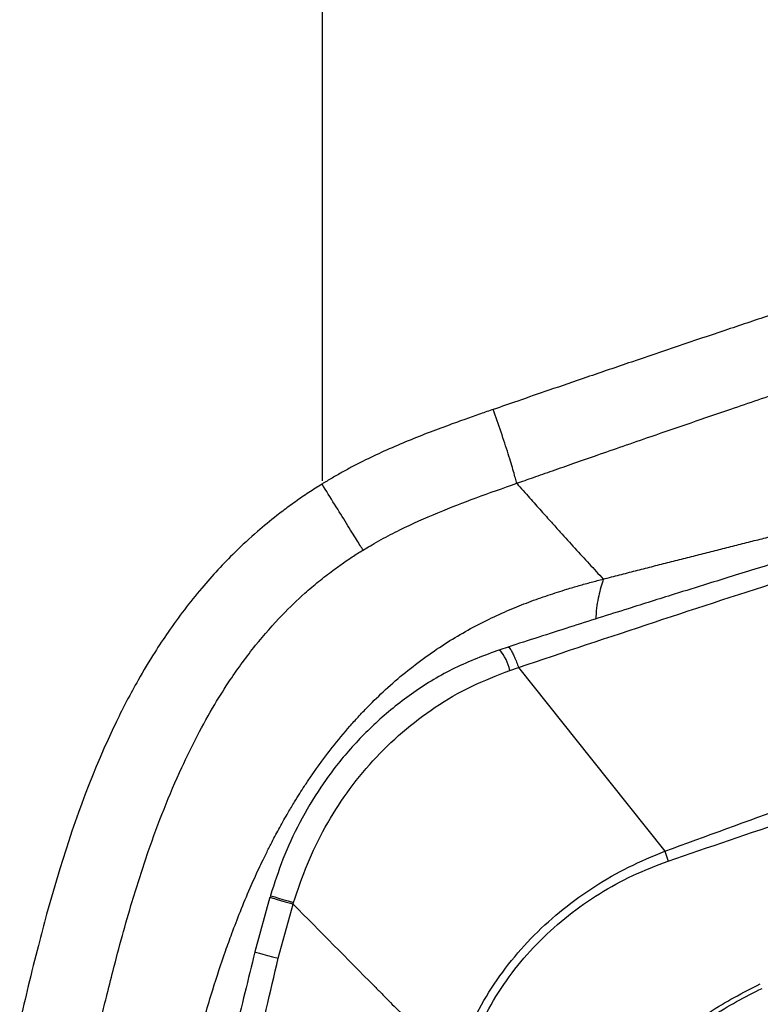
# Model space of a CAD drawing. Extents: x 525 to 609, y 649 to 778.
# Drawn here: x 532 to 534, y 719 to 722 of the extents above; entities that cross this region are included whole.
import ezdxf

# ---------------------------------------------------------------- set-up
doc = ezdxf.new("R2010")
doc.units = 0
doc.header["$MEASUREMENT"] = 0
doc.layers.add('1', color=4, linetype='Continuous')

# ---------------------------------------------------------------- blocks, each defined once
blk = doc.blocks.new('2024 JETSETTER HL')
at = {"layer": '1', "color": 3, "linetype": 'Continuous', "lineweight": 25}
for p, q in [((7.6317, 56.6221), (7.6317, 54.2692)), ((8.2369, 53.7294), (8.2096, 53.7206)), ((8.2427, 53.6535), (8.2705, 53.6632)), ((8.7458, 53.0655), (8.7569, 53.0332)), ((7.4625, 52.9162), (7.4133, 52.738)), ((7.4643, 52.9158), (7.4637, 52.9158)), ((7.4895, 52.7177), (7.5379, 52.8935))]:
    blk.add_line(p, q, dxfattribs=at)
at = {"layer": '1', "color": 3, "linetype": 'Continuous', "lineweight": 25, "flags": 128}
for points in [[(8.2705, 53.6631), (8.5082, 53.3643), (8.7458, 53.0655)], [(7.4664, 52.9207), (7.4639, 52.9214), (7.4651, 52.9209), (7.47, 52.9193), (7.4785, 52.9167), (7.4902, 52.9132), (7.5047, 52.9088), (7.5213, 52.9039), (7.5395, 52.8986)], [(7.4159, 52.7375), (7.4133, 52.7381), (7.4144, 52.7376), (7.4194, 52.7363), (7.4279, 52.7339), (7.4398, 52.7308), (7.4544, 52.7269), (7.4712, 52.7225), (7.4895, 52.7177)]]:
    blk.add_lwpolyline(points, dxfattribs=at)
at = {"layer": '1', "color": 3, "linetype": 'Continuous', "lineweight": 25}
blk.add_arc((8.0826, 53.6163), 0.1643, 13.0997, 39.4156, dxfattribs=at)
for points, knots in [([(9.9731, 55.0911), (9.9557, 55.0858), (9.921, 55.0752), (9.8689, 55.0591), (9.8168, 55.043), (9.7647, 55.0267), (9.7125, 55.0103), (9.6604, 54.9938), (9.6082, 54.9773), (9.556, 54.9606), (9.5038, 54.9438), (9.4515, 54.927), (9.3993, 54.91), (9.347, 54.893), (9.2948, 54.8759), (9.2425, 54.8588), (9.1902, 54.8415), (9.1379, 54.8242), (9.0549, 54.7966), (8.8883, 54.741), (8.6906, 54.674), (8.4999, 54.6089), (8.3766, 54.5666), (8.2753, 54.5317), (8.215, 54.5109), (8.1886, 54.5018)], [0, 0, 0, 0, 0.029477, 0.058937, 0.088379, 0.117806, 0.147218, 0.176615, 0.205999, 0.23537, 0.264728, 0.294075, 0.323411, 0.352736, 0.382051, 0.411356, 0.440652, 0.469939, 0.499217, 0.580018, 0.749513, 0.830503, 0.899233, 0.955725, 1, 1, 1, 1]), ([(8.2647, 54.2617), (8.2828, 54.2681), (8.3216, 54.2817), (8.3834, 54.3033), (8.4526, 54.3275), (8.5292, 54.3542), (8.613, 54.3834), (8.7579, 54.4335), (8.934, 54.494), (9.1118, 54.5543), (9.2355, 54.5958), (9.3323, 54.6281), (9.429, 54.66), (9.5256, 54.6917), (9.6221, 54.723), (9.7184, 54.7539), (9.8146, 54.7845), (9.9106, 54.8147), (9.9745, 54.8345), (10.0065, 54.8444)], [0, 0, 0, 0, 0.031124, 0.066458, 0.106002, 0.149754, 0.197712, 0.249872, 0.398306, 0.499898, 0.555493, 0.611076, 0.666649, 0.722212, 0.777768, 0.833321, 0.888875, 0.944433, 1, 1, 1, 1]), ([(12.8151, 54.7959), (12.7584, 54.7928), (12.6426, 54.7865), (12.4467, 54.7677), (12.2453, 54.7441), (12.0464, 54.7162), (11.8535, 54.6856), (11.6688, 54.6534), (11.4858, 54.6189), (11.3077, 54.5829), (11.1367, 54.5464), (10.977, 54.5106), (10.8196, 54.4739), (10.6563, 54.4345), (10.4655, 54.3868), (10.2449, 54.3295), (9.9922, 54.2611), (9.7331, 54.1883), (9.4821, 54.1155), (9.2858, 54.0571), (9.1452, 54.0145), (9.0524, 53.9863), (8.9667, 53.9599), (8.8757, 53.9318), (8.7632, 53.8968), (8.6136, 53.8498), (8.4337, 53.7928), (8.3033, 53.7508), (8.2366, 53.7294)], [0, 0, 0, 0, 0.056303, 0.114876, 0.169259, 0.219762, 0.26657, 0.309805, 0.349519, 0.391386, 0.428222, 0.460718, 0.493528, 0.527431, 0.562323, 0.610808, 0.661171, 0.713486, 0.763922, 0.808021, 0.827362, 0.845179, 0.861467, 0.876681, 0.897434, 0.925925, 0.96216, 1, 1, 1, 1]), ([(8.2705, 53.6632), (8.4182, 53.7125), (8.7131, 53.811), (9.1499, 53.9537), (9.5806, 54.0898), (10.0042, 54.2174), (10.421, 54.3352), (10.8298, 54.4419), (11.2275, 54.5357), (11.6094, 54.6144), (11.9405, 54.672), (12.2238, 54.712), (12.4631, 54.7386), (12.6876, 54.756), (12.8181, 54.7607), (12.8834, 54.763)], [0, 0, 0, 0, 0.083389, 0.166545, 0.249266, 0.331862, 0.414655, 0.498053, 0.581911, 0.665728, 0.748938, 0.811246, 0.87376, 0.936869, 1, 1, 1, 1]), ([(8.1886, 54.5018), (8.1747, 54.497), (8.1448, 54.4867), (8.097, 54.4699), (8.0392, 54.4492), (7.9739, 54.4247), (7.9031, 54.3964), (7.8333, 54.3663), (7.7761, 54.3391), (7.7311, 54.3161), (7.6976, 54.2979), (7.6644, 54.279), (7.6426, 54.2657), (7.6317, 54.2591)], [0, 0, 0, 0, 0.07235, 0.15567, 0.249913, 0.374863, 0.49962, 0.625688, 0.74925, 0.811724, 0.874314, 0.937057, 1, 1, 1, 1]), ([(8.2647, 54.2617), (8.2625, 54.271), (8.2591, 54.2838), (8.2498, 54.3162), (8.2438, 54.3358), (8.23, 54.3795), (8.2221, 54.4035), (8.2056, 54.4527), (8.197, 54.4778), (8.1886, 54.5018)], [0, 0, 0, 0, 0.25, 0.25, 0.5, 0.5, 0.75, 0.75, 1, 1, 1, 1]), ([(8.5462, 53.9503), (8.5637, 53.9548), (8.5987, 53.9638), (8.6511, 53.9773), (8.7033, 53.9906), (8.7552, 54.0039), (8.8069, 54.0171), (8.8584, 54.0301), (8.9097, 54.0431), (8.9608, 54.056), (9.0117, 54.0688), (9.0624, 54.0816), (9.192, 54.114), (9.3975, 54.1649), (9.6773, 54.233), (9.9503, 54.298), (10.1546, 54.3457), (10.2919, 54.3773), (10.3672, 54.3945), (10.4412, 54.4113), (10.514, 54.4277), (10.5854, 54.4437), (10.6557, 54.4593), (10.7017, 54.4695), (10.7246, 54.4745)], [0, 0, 0, 0, 0.022384, 0.044727, 0.067028, 0.089291, 0.111515, 0.133702, 0.155854, 0.177971, 0.200055, 0.222107, 0.244128, 0.36986, 0.493745, 0.621212, 0.746274, 0.783195, 0.819876, 0.856325, 0.892552, 0.928567, 0.964379, 1, 1, 1, 1]), ([(8.7458, 53.0655), (8.8804, 53.1148), (9.1501, 53.2135), (9.5558, 53.3555), (9.961, 53.4937), (10.3643, 53.6261), (10.7637, 53.7527), (11.1235, 53.8628), (11.4397, 53.9574), (11.7112, 54.0375), (11.9648, 54.1112), (12.1954, 54.1792), (12.4028, 54.2397), (12.5877, 54.2928), (12.7543, 54.3394), (12.8525, 54.3665), (12.9016, 54.3801)], [0, 0, 0, 0, 0.082589, 0.165416, 0.24837, 0.331192, 0.414034, 0.497446, 0.56062, 0.623394, 0.686188, 0.749611, 0.812567, 0.875073, 0.937549, 1, 1, 1, 1]), ([(8.757, 53.0333), (8.8899, 53.0789), (9.1561, 53.1703), (9.5574, 53.2987), (9.9586, 53.4226), (10.3583, 53.5407), (10.7546, 53.6541), (11.1123, 53.754), (11.4275, 53.8421), (11.699, 53.9189), (11.9532, 53.9924), (12.1846, 54.0628), (12.3917, 54.1285), (12.5752, 54.1885), (12.739, 54.2443), (12.8355, 54.2771), (12.8837, 54.2934)], [0, 0, 0, 0, 0.082411, 0.164951, 0.247638, 0.330248, 0.412935, 0.496232, 0.559503, 0.622548, 0.685579, 0.749219, 0.81255, 0.875197, 0.937632, 1, 1, 1, 1]), ([(7.7651, 54.0446), (7.7675, 54.0461), (7.7772, 54.052), (7.7968, 54.0635), (7.8338, 54.0844), (7.9045, 54.121), (8.0073, 54.1668), (8.1347, 54.2159), (8.2206, 54.2462), (8.2647, 54.2617)], [0, 0, 0, 0, 0.015622, 0.062358, 0.124695, 0.249402, 0.499303, 0.743047, 1, 1, 1, 1]), ([(8.2647, 54.2617), (8.2787, 54.2458), (8.3054, 54.2157), (8.3431, 54.1735), (8.3763, 54.1364), (8.4127, 54.096), (8.4536, 54.0509), (8.5002, 53.9999), (8.5309, 53.9668), (8.5462, 53.9503)], [0, 0, 0, 0, 0.148147, 0.280789, 0.397944, 0.49964, 0.667231, 0.83404, 1, 1, 1, 1]), ([(7.6317, 54.2591), (7.6246, 54.2546), (7.6103, 54.2457), (7.5889, 54.2316), (7.5673, 54.2171), (7.5455, 54.2019), (7.5178, 54.1819), (7.4759, 54.1502), (7.4167, 54.1016), (7.3334, 54.0247), (7.2341, 53.9173), (7.1495, 53.8061), (7.0825, 53.705), (7.025, 53.6087), (6.9061, 53.3809), (6.8115, 53.1234), (6.7402, 52.8763), (6.7065, 52.7493), (6.6774, 52.6322), (6.6579, 52.5486), (6.6487, 52.5092)], [0, 0, 0, 0, 0.012155, 0.02455, 0.037186, 0.050062, 0.063177, 0.086841, 0.126356, 0.174426, 0.25154, 0.338649, 0.377039, 0.427902, 0.501469, 0.750283, 0.824619, 0.87534, 0.941198, 1, 1, 1, 1]), ([(7.7651, 54.0446), (7.7598, 54.0531), (7.7526, 54.0647), (7.7345, 54.0937), (7.7237, 54.1112), (7.6994, 54.1502), (7.6861, 54.1716), (7.6589, 54.2154), (7.645, 54.2377), (7.6317, 54.2591)], [0, 0, 0, 0, 0.25, 0.25, 0.5, 0.5, 0.75, 0.75, 1, 1, 1, 1]), ([(6.8974, 52.4517), (6.9024, 52.4731), (6.9133, 52.5197), (6.9315, 52.595), (6.9545, 52.6868), (6.9821, 52.7907), (7.0193, 52.92), (7.0783, 53.1042), (7.1489, 53.2846), (7.2258, 53.442), (7.2785, 53.537), (7.3407, 53.6356), (7.4127, 53.7342), (7.4948, 53.8278), (7.5649, 53.8953), (7.6205, 53.9427), (7.6613, 53.9744), (7.6979, 54.0008), (7.7305, 54.023), (7.7533, 54.0373), (7.7651, 54.0446)], [0, 0, 0, 0, 0.035363, 0.076984, 0.124745, 0.187631, 0.249874, 0.341197, 0.498883, 0.560862, 0.623015, 0.673588, 0.748399, 0.819229, 0.873508, 0.905022, 0.936723, 0.956594, 0.977671, 1, 1, 1, 1]), ([(7.1718, 52.2295), (7.1762, 52.2475), (7.1848, 52.2829), (7.198, 52.335), (7.211, 52.3852), (7.2239, 52.4334), (7.2377, 52.4836), (7.2549, 52.5439), (7.2811, 52.6311), (7.3097, 52.7184), (7.3403, 52.8031), (7.3667, 52.8716), (7.3958, 52.9417), (7.4209, 52.9973), (7.4394, 53.0365), (7.4538, 53.0658), (7.4717, 53.101), (7.4945, 53.1436), (7.519, 53.187), (7.5408, 53.2237), (7.5587, 53.2523), (7.5759, 53.279), (7.5941, 53.3063), (7.615, 53.3361), (7.6384, 53.3683), (7.6738, 53.4146), (7.7111, 53.4597), (7.7501, 53.5032), (7.7882, 53.5433), (7.8388, 53.5924), (7.9021, 53.6472), (7.9693, 53.6987), (8.0588, 53.7591), (8.1499, 53.8094), (8.2397, 53.8501), (8.3038, 53.8758), (8.3661, 53.8979), (8.4206, 53.9153), (8.4674, 53.9291), (8.507, 53.9401), (8.5331, 53.9469), (8.5462, 53.9503)], [0, 0, 0, 0, 0.0236319, 0.0464836, 0.0685392, 0.0897803, 0.1101878, 0.1349372, 0.1698503, 0.2263714, 0.2521854, 0.2850004, 0.3202367, 0.3492195, 0.3631715, 0.3756385, 0.3910203, 0.4137252, 0.4374978, 0.4548633, 0.4683979, 0.4806675, 0.4955387, 0.5103435, 0.5272583, 0.5465461, 0.5849382, 0.6019318, 0.6212223, 0.655587, 0.6918446, 0.7279878, 0.7634514, 0.8294044, 0.8605417, 0.8895269, 0.9181612, 0.9458149, 0.9639723, 0.9820308, 1, 1, 1, 1]), ([(8.5462, 53.9503), (8.541, 53.9327), (8.5305, 53.8976), (8.5231, 53.852), (8.522, 53.823), (8.5219, 53.8206)], [0, 0, 0, 0, 0.478332, 0.956657, 1, 1, 1, 1]), ([(8.2096, 53.7206), (8.16, 53.7021), (8.0622, 53.6655), (7.9295, 53.5851), (7.812, 53.4918), (7.7113, 53.3877), (7.6267, 53.2765), (7.5579, 53.1605), (7.503, 53.0422), (7.4768, 52.961), (7.464, 52.9213)], [0, 0, 0, 0, 0.139829, 0.276086, 0.407365, 0.534889, 0.657111, 0.775142, 0.889975, 1, 1, 1, 1]), ([(8.2367, 53.7293), (8.2367, 53.7293), (8.2374, 53.7303), (8.2401, 53.7281), (8.2448, 53.7222), (8.2508, 53.7113), (8.2573, 53.6972), (8.264, 53.681), (8.2684, 53.669), (8.2706, 53.6632)], [0, 0, 0, 0, 0.007925, 0.176225, 0.348736, 0.521245, 0.689553, 0.850013, 1, 1, 1, 1]), ([(7.5395, 52.8986), (7.5535, 52.9405), (7.5817, 53.0248), (7.6402, 53.1446), (7.7112, 53.2573), (7.7953, 53.361), (7.8913, 53.4546), (7.9989, 53.536), (8.1161, 53.6046), (8.2004, 53.6372), (8.2427, 53.6535)], [0, 0, 0, 0, 0.123733, 0.248316, 0.371826, 0.495795, 0.620902, 0.746109, 0.872829, 1, 1, 1, 1]), ([(8.064, 52.3618), (8.0776, 52.4021), (8.1045, 52.4823), (8.1641, 52.5949), (8.2361, 52.6994), (8.3204, 52.7944), (8.4147, 52.8791), (8.5177, 52.9529), (8.6281, 53.0164), (8.7064, 53.049), (8.7458, 53.0654)], [0, 0, 0, 0, 0.125246, 0.24989, 0.375059, 0.499447, 0.624439, 0.749007, 0.873563, 1, 1, 1, 1]), ([(8.0923, 52.3538), (8.105, 52.393), (8.1302, 52.4712), (8.1873, 52.5812), (8.2569, 52.6833), (8.339, 52.776), (8.4313, 52.8583), (8.5327, 52.929), (8.6411, 52.9892), (8.7182, 53.0185), (8.757, 53.0332)], [0, 0, 0, 0, 0.12491, 0.249367, 0.374618, 0.499197, 0.624504, 0.749329, 0.87406, 1, 1, 1, 1]), ([(7.465, 52.9157), (7.4652, 52.9166), (7.4657, 52.9183), (7.4662, 52.92), (7.4664, 52.9207)], [0, 0, 0, 0, 0.560078, 1, 1, 1, 1]), ([(7.4637, 52.9158), (7.4635, 52.9159), (7.4627, 52.916), (7.4679, 52.9144), (7.4763, 52.9118), (7.4889, 52.908), (7.5083, 52.9022), (7.5263, 52.8969), (7.5379, 52.8935)], [0, 0, 0, 0, 0.0686791, 0.2265962, 0.3879628, 0.5493371, 0.7072476, 1, 1, 1, 1]), ([(7.5379, 52.8935), (7.5382, 52.8944), (7.5387, 52.8961), (7.5392, 52.8978), (7.5395, 52.8986)], [0, 0, 0, 0, 0.559921, 1, 1, 1, 1]), ([(7.5379, 52.8934), (7.6256, 52.8048), (7.7136, 52.7158), (7.8047, 52.6238), (7.8164, 52.6119), (7.8599, 52.568), (7.9443, 52.4828), (8.0202, 52.4061), (8.064, 52.3618)], [0, 0, 0, 0, 0.500042, 0.502111, 0.51916, 0.567195, 0.750021, 1, 1, 1, 1]), ([(7.4133, 52.738), (7.3916, 52.6495), (7.3514, 52.4853), (7.3007, 52.2564), (7.2604, 52.0644), (7.2292, 51.907), (7.1802, 51.6487), (7.093, 51.1396), (6.9974, 50.3979), (6.9316, 49.5471), (6.9086, 48.7684), (6.919, 48.0307), (6.9569, 47.3354), (7.0106, 46.7716), (7.0643, 46.3408), (7.1057, 46.0504), (7.1419, 45.8238), (7.1722, 45.6472), (7.1987, 45.5002), (7.2331, 45.3193), (7.2766, 45.1047), (7.3301, 44.8559), (7.3721, 44.6794), (7.3945, 44.5853)], [0, 0, 0, 0, 0.033202, 0.061621, 0.085457, 0.10469, 0.120113, 0.181265, 0.29293, 0.392548, 0.492182, 0.576755, 0.661373, 0.745915, 0.78311, 0.819609, 0.852831, 0.866767, 0.884899, 0.907264, 0.933869, 0.964717, 1, 1, 1, 1]), ([(7.4712, 44.6047), (7.4106, 44.8712), (7.2897, 45.4034), (7.1581, 46.2115), (7.0632, 47.0244), (7.0079, 47.8416), (6.9918, 48.615), (7.0071, 49.3424), (7.0481, 50.023), (7.1159, 50.7023), (7.212, 51.3789), (7.3329, 52.0521), (7.4373, 52.4958), (7.4895, 52.7177)], [0, 0, 0, 0, 0.100069, 0.199912, 0.299747, 0.399786, 0.499827, 0.583023, 0.66622, 0.749552, 0.833045, 0.916507, 1, 1, 1, 1]), ([(8.5632, 52.0873), (8.5849, 52.1469), (8.6283, 52.2663), (8.7438, 52.4196), (8.8863, 52.5481), (8.9998, 52.6053), (9.0568, 52.634)], [0, 0, 0, 0, 0.249093, 0.498767, 0.748345, 1, 1, 1, 1]), ([(8.58, 52.0827), (8.6009, 52.1411), (8.6429, 52.2582), (8.7556, 52.4087), (8.8953, 52.5352), (9.0068, 52.5914), (9.0628, 52.6196)], [0, 0, 0, 0, 0.248315, 0.497926, 0.747763, 1, 1, 1, 1])]:
    blk.add_open_spline(points, degree=3, knots=knots, dxfattribs=at)

msp = doc.modelspace()

# ---------------------------------------------------------------- block references
at = {"layer": '1'}
msp.add_blockref('2024 JETSETTER HL', (525.0418, 666.1157), dxfattribs=at)

doc.saveas('drawing.dxf')
